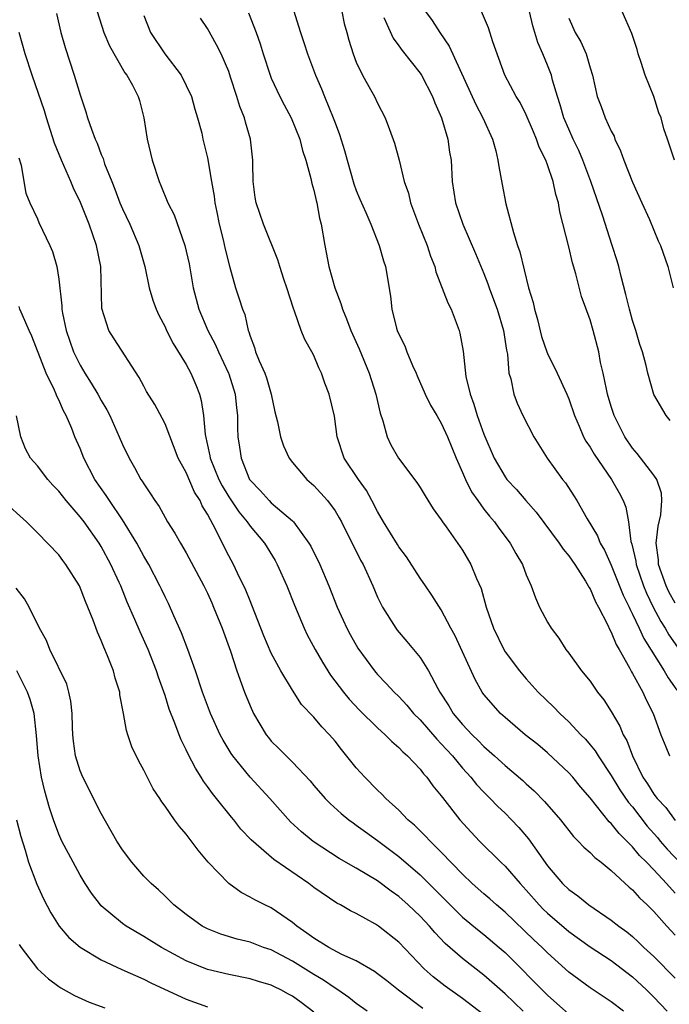
# Model space of a CAD drawing. Units: inches. Extents: x 2622000 to 2624947, y 1521000 to 1524000.
# Drawn here: x 2623141 to 2623202, y 1521230 to 1521322 of the extents above; entities that cross this region are included whole.
import ezdxf

# ---------------------------------------------------------------- set-up
doc = ezdxf.new("R2010")
doc.units = ezdxf.units.IN
doc.header["$MEASUREMENT"] = 0
doc.layers.add('LD26221521_2ft', color=133, linetype='Continuous')

msp = doc.modelspace()

# ---------------------------------------------------------------- linework, layer by layer
at = {"layer": 'LD26221521_2ft'}
for points, elevation in [([(2623148.621, 1521323), (2623149.239, 1521321), (2623149.763, 1521319.764), (2623151.223, 1521317.223), (2623151.411, 1521317), (2623151.924, 1521316.076), (2623152.477, 1521315), (2623152.609, 1521314.609), (2623153.008, 1521313), (2623153.326, 1521311), (2623153.797, 1521309), (2623154.441, 1521307), (2623154.614, 1521306.614), (2623155.26, 1521305), (2623155.856, 1521303.856), (2623156.877, 1521301), (2623157.256, 1521299.256), (2623157.642, 1521297), (2623158.169, 1521295), (2623159.017, 1521293), (2623159.716, 1521291.716), (2623160.017, 1521291), (2623160.972, 1521289), (2623161, 1521288.917), (2623161.61, 1521287), (2623161.734, 1521285.734), (2623161.823, 1521285), (2623161.83, 1521283.83), (2623161.864, 1521283), (2623162.018, 1521282.018), (2623162.154, 1521281), (2623162.959, 1521279), (2623163, 1521278.939), (2623163.956, 1521277.956), (2623164.791, 1521277), (2623165, 1521276.799), (2623167, 1521275.092), (2623167.092, 1521275), (2623168.537, 1521273), (2623168.706, 1521272.706), (2623169.57, 1521271), (2623170.424, 1521269), (2623171.199, 1521267), (2623171.751, 1521265.751), (2623172.102, 1521265), (2623172.411, 1521264.411), (2623173.141, 1521263.141), (2623174.705, 1521261), (2623174.841, 1521260.841), (2623175, 1521260.66), (2623175.819, 1521259.819), (2623176.55, 1521259), (2623177, 1521258.575), (2623177.768, 1521257.768), (2623178.397, 1521257), (2623179, 1521256.398), (2623180.57, 1521254.57), (2623181, 1521254.151), (2623182.043, 1521253), (2623183, 1521251.847), (2623183.78, 1521251), (2623184.314, 1521250.314), (2623185, 1521249.589), (2623185.605, 1521249), (2623186.284, 1521248.284), (2623187, 1521247.61), (2623187.612, 1521247), (2623188.288, 1521246.288), (2623189.214, 1521245.214), (2623190.166, 1521243.834), (2623191, 1521242.666), (2623192.419, 1521241), (2623193, 1521240.436), (2623193.852, 1521239.852), (2623194.889, 1521239), (2623197, 1521237.571), (2623197.701, 1521237), (2623198.461, 1521236.461), (2623199, 1521236.019), (2623199.535, 1521235.535), (2623200.063, 1521235), (2623201, 1521234.134), (2623203, 1521232.114)], 8286), ([(2623162.866, 1521322.866), (2623163.589, 1521321), (2623163.955, 1521319.955), (2623164.234, 1521319), (2623164.885, 1521317), (2623165, 1521316.72), (2623165.805, 1521315), (2623166.199, 1521314.199), (2623166.868, 1521313), (2623167.688, 1521311), (2623167.926, 1521309.926), (2623168.249, 1521309), (2623168.717, 1521307.283), (2623168.815, 1521306.815), (2623169, 1521306.193), (2623169.212, 1521305.212), (2623169.274, 1521305), (2623169.551, 1521303.551), (2623169.689, 1521303), (2623170.031, 1521301), (2623170.421, 1521299), (2623170.976, 1521297), (2623171.541, 1521295.541), (2623171.691, 1521295), (2623172.091, 1521294.091), (2623172.497, 1521293), (2623173.274, 1521291.274), (2623174.22, 1521289), (2623174.852, 1521287), (2623175.231, 1521285.231), (2623175.482, 1521284.518), (2623175.898, 1521283), (2623176.249, 1521282.249), (2623176.972, 1521281), (2623178.705, 1521278.705), (2623179, 1521278.251), (2623179.466, 1521277.466), (2623180.24, 1521276.24), (2623181, 1521275.195), (2623181.121, 1521275), (2623181.458, 1521274.543), (2623183, 1521272.342), (2623183.78, 1521271), (2623184.313, 1521269.687), (2623184.737, 1521268.737), (2623185.22, 1521267), (2623185.899, 1521265), (2623186.874, 1521263), (2623187, 1521262.795), (2623188.362, 1521261), (2623189, 1521260.262), (2623190.128, 1521259), (2623191.586, 1521257.586), (2623192.141, 1521257), (2623193, 1521256.204), (2623194.129, 1521255), (2623194.562, 1521254.562), (2623195, 1521254.057), (2623195.471, 1521253.471), (2623195.747, 1521253), (2623197, 1521251.152), (2623197.811, 1521249.811), (2623198.627, 1521248.627), (2623199, 1521248.204), (2623200.387, 1521246.387), (2623201.331, 1521245.331), (2623201.594, 1521245), (2623202.249, 1521244.25), (2623206.149, 1521240.149)], 8292), ([(2623167.101, 1521323.101), (2623167.763, 1521321), (2623168.075, 1521320.075), (2623168.397, 1521319), (2623169.145, 1521317), (2623169.717, 1521315.717), (2623170, 1521315), (2623170.833, 1521313), (2623171, 1521312.528), (2623171.433, 1521311.433), (2623171.904, 1521309.904), (2623172.144, 1521309), (2623172.775, 1521306.775), (2623173, 1521306.153), (2623173.337, 1521305.337), (2623173.901, 1521304.099), (2623174.362, 1521303), (2623175.166, 1521301), (2623175.546, 1521299.546), (2623175.752, 1521299), (2623176.219, 1521296.219), (2623176.335, 1521295), (2623176.792, 1521293.208), (2623176.858, 1521293), (2623177, 1521292.662), (2623177.56, 1521291.56), (2623177.759, 1521291), (2623178.301, 1521289.698), (2623178.626, 1521289), (2623178.73, 1521288.731), (2623179.491, 1521287), (2623179.973, 1521285.973), (2623180.568, 1521285), (2623180.72, 1521284.72), (2623181, 1521284.293), (2623181.571, 1521283), (2623182.395, 1521281), (2623183, 1521279.648), (2623183.265, 1521279), (2623183.84, 1521277.839), (2623184.423, 1521277), (2623185, 1521276.215), (2623185.539, 1521275.539), (2623186.012, 1521275), (2623186.424, 1521274.424), (2623187.489, 1521273), (2623188.02, 1521272.02), (2623188.637, 1521271), (2623189, 1521270.025), (2623189.459, 1521269), (2623189.853, 1521267.854), (2623190.25, 1521267), (2623191, 1521265.586), (2623191.35, 1521265), (2623192.069, 1521264.069), (2623192.732, 1521263), (2623193, 1521262.653), (2623194.188, 1521261), (2623195, 1521260.02), (2623195.698, 1521259), (2623196.281, 1521258.281), (2623197, 1521257.165), (2623197.803, 1521255.803), (2623198.121, 1521255), (2623198.447, 1521254.447), (2623198.977, 1521253), (2623199.977, 1521251), (2623200.391, 1521250.39), (2623201, 1521249.409), (2623201.32, 1521249), (2623202.141, 1521248.141), (2623203, 1521246.916)], 8294), ([(2623171.627, 1521323), (2623171.866, 1521321.866), (2623172.119, 1521321), (2623172.296, 1521320.297), (2623172.698, 1521319), (2623173, 1521318.212), (2623173.568, 1521317), (2623174.347, 1521315.653), (2623174.707, 1521315), (2623175, 1521314.369), (2623175.725, 1521313), (2623176.119, 1521311.882), (2623176.598, 1521310.598), (2623177.019, 1521309.019), (2623177.51, 1521307), (2623177.897, 1521305.897), (2623178.092, 1521305), (2623178.845, 1521303), (2623179.668, 1521301), (2623179.997, 1521299.997), (2623180.382, 1521299), (2623180.497, 1521298.497), (2623181.608, 1521295.608), (2623181.921, 1521295), (2623182.679, 1521293), (2623182.749, 1521292.749), (2623183.056, 1521291.056), (2623183.319, 1521288.681), (2623183.701, 1521287), (2623184.063, 1521286.064), (2623184.363, 1521285), (2623185, 1521283.247), (2623185.977, 1521281), (2623187, 1521279.237), (2623187.178, 1521279), (2623188.063, 1521278.063), (2623188.967, 1521277), (2623189.919, 1521275.919), (2623192.106, 1521273), (2623192.452, 1521272.452), (2623193, 1521271.807), (2623193.56, 1521271), (2623194.573, 1521269.427), (2623194.83, 1521269), (2623194.882, 1521268.882), (2623195, 1521268.713), (2623195.5, 1521267.5), (2623195.785, 1521267), (2623196.654, 1521265.346), (2623196.864, 1521264.864), (2623197, 1521264.651), (2623197.462, 1521263.462), (2623197.744, 1521263), (2623198.71, 1521261.29), (2623198.904, 1521260.903), (2623199, 1521260.754), (2623199.953, 1521259), (2623200.283, 1521258.283), (2623200.93, 1521257), (2623201.655, 1521255), (2623202.143, 1521253.858), (2623202.473, 1521253)], 8296), ([(2623179.51, 1521323), (2623180.13, 1521322.13), (2623180.869, 1521321), (2623181.731, 1521319.731), (2623184.244, 1521314.244), (2623184.907, 1521313), (2623185.811, 1521311), (2623186.117, 1521309.883), (2623186.33, 1521309), (2623186.403, 1521308.403), (2623186.717, 1521306.717), (2623187.082, 1521304.918), (2623187.784, 1521302.216), (2623188.169, 1521301), (2623188.381, 1521300.381), (2623189.216, 1521297), (2623189.634, 1521295.634), (2623189.757, 1521295), (2623190.043, 1521294.043), (2623190.443, 1521292.443), (2623190.935, 1521291), (2623191, 1521290.84), (2623191.9, 1521289), (2623192.823, 1521287), (2623193, 1521286.579), (2623193.549, 1521285), (2623193.987, 1521284.013), (2623194.395, 1521283), (2623194.601, 1521282.601), (2623195, 1521282.021), (2623195.373, 1521281.373), (2623197.019, 1521279), (2623197.735, 1521277.734), (2623198.124, 1521277), (2623198.374, 1521276.374), (2623198.61, 1521275), (2623198.847, 1521273.153), (2623198.924, 1521272.924), (2623199.301, 1521271.301), (2623199.336, 1521271), (2623200.029, 1521269), (2623200.31, 1521268.31), (2623200.952, 1521267), (2623201.652, 1521265.651), (2623202.066, 1521265), (2623202.4, 1521264.4), (2623203.224, 1521263.223)], 8300), ([(2623203, 1521267.361), (2623202.42, 1521268.421), (2623202.151, 1521269), (2623201.45, 1521271), (2623201.431, 1521271.431), (2623201.234, 1521273), (2623201.394, 1521274.606), (2623201.654, 1521275.654), (2623201.763, 1521277), (2623201.716, 1521277.716), (2623201.27, 1521279), (2623201, 1521279.403), (2623199.427, 1521281.427), (2623199, 1521281.941), (2623198.279, 1521283), (2623197.279, 1521285), (2623197, 1521285.849), (2623196.648, 1521287), (2623196.531, 1521287.469), (2623196.225, 1521289), (2623195.996, 1521290.004), (2623195.814, 1521291), (2623195.29, 1521293), (2623195, 1521294.013), (2623194.208, 1521296.208), (2623193.665, 1521298.334), (2623193.349, 1521299.349), (2623193, 1521300.861), (2623192.161, 1521304.161), (2623192.039, 1521305), (2623191.78, 1521305.78), (2623191.536, 1521307), (2623191, 1521308.568), (2623190.835, 1521309), (2623190.219, 1521310.219), (2623189.971, 1521311), (2623189.666, 1521311.666), (2623189, 1521313.285), (2623188.416, 1521314.416), (2623188.041, 1521315), (2623186.977, 1521317), (2623185.86, 1521320.14), (2623185.452, 1521321.452), (2623184.783, 1521323)], 8302), ([(2623202.543, 1521284.543), (2623202.149, 1521285), (2623200.995, 1521286.995), (2623200.444, 1521289), (2623200.279, 1521289.721), (2623199.925, 1521291), (2623199.692, 1521291.692), (2623199.304, 1521293), (2623199, 1521293.952), (2623198.7, 1521295), (2623198.372, 1521296.372), (2623197.924, 1521298.076), (2623197.707, 1521299), (2623197.552, 1521299.552), (2623197.094, 1521301), (2623196.157, 1521303.843), (2623195.057, 1521307), (2623194.319, 1521309), (2623193.93, 1521309.93), (2623193.416, 1521311), (2623193, 1521311.915), (2623192.545, 1521313), (2623192.2, 1521314.2), (2623191.927, 1521315), (2623191.479, 1521316.521), (2623191.368, 1521317), (2623191, 1521317.949), (2623190.564, 1521319), (2623190.073, 1521320.073), (2623189.626, 1521321.626), (2623189.308, 1521323)], 8304), ([(2623202.94, 1521309), (2623202.291, 1521311), (2623201.946, 1521311.946), (2623201.687, 1521313), (2623201.458, 1521313.458), (2623201, 1521315), (2623200.182, 1521317), (2623199.808, 1521318.192), (2623199.533, 1521319), (2623199.416, 1521319.416), (2623198.914, 1521320.914), (2623198.018, 1521323)], 8308), ([(2623144.784, 1521322.784), (2623145.206, 1521321), (2623145.603, 1521319.603), (2623146.46, 1521317), (2623147, 1521315.143), (2623147.543, 1521313.542), (2623147.707, 1521313), (2623148.089, 1521311.911), (2623148.436, 1521311), (2623148.614, 1521310.614), (2623149, 1521309.549), (2623149.168, 1521309.167), (2623149.319, 1521308.681), (2623149.98, 1521307), (2623150.288, 1521306.288), (2623150.762, 1521305), (2623151, 1521304.437), (2623151.686, 1521303), (2623152.546, 1521301), (2623153.099, 1521299), (2623153.512, 1521297), (2623153.857, 1521295.857), (2623154.153, 1521295), (2623154.432, 1521294.432), (2623155, 1521293.348), (2623155.15, 1521293), (2623155.773, 1521291.773), (2623157, 1521289.788), (2623157.424, 1521289), (2623157.892, 1521287.892), (2623158.24, 1521287), (2623158.414, 1521286.414), (2623158.633, 1521285), (2623158.787, 1521283.212), (2623159.227, 1521281.227), (2623159.255, 1521281), (2623160.071, 1521279), (2623160.378, 1521278.378), (2623161, 1521277.36), (2623161.934, 1521275.934), (2623162.736, 1521275), (2623163, 1521274.617), (2623164.374, 1521273), (2623165.361, 1521271.361), (2623165.567, 1521271), (2623166.469, 1521269), (2623167.182, 1521267.182), (2623168.084, 1521265), (2623168.387, 1521264.386), (2623169.119, 1521263), (2623169.809, 1521261.809), (2623170.579, 1521260.579), (2623171.781, 1521259), (2623172.329, 1521258.329), (2623173.304, 1521257.304), (2623175, 1521255.637), (2623175.716, 1521255), (2623176.345, 1521254.345), (2623177, 1521253.802), (2623177.376, 1521253.376), (2623177.822, 1521253), (2623179, 1521251.767), (2623179.326, 1521251.326), (2623179.638, 1521251), (2623180.202, 1521250.201), (2623181, 1521249.252), (2623181.101, 1521249.101), (2623182.758, 1521247), (2623183.819, 1521245.819), (2623184.598, 1521245), (2623186.614, 1521243), (2623187, 1521242.637), (2623188.406, 1521241), (2623189, 1521240.374), (2623190.203, 1521239), (2623190.598, 1521238.597), (2623191, 1521238.213), (2623193, 1521236.501), (2623195, 1521235.065), (2623197, 1521233.757), (2623199, 1521232.231), (2623200.307, 1521231), (2623201, 1521230.312), (2623202.246, 1521229)], 8284), ([(2623153, 1521322.6), (2623153.639, 1521321), (2623154.988, 1521319), (2623156.523, 1521317), (2623157, 1521316.038), (2623157.49, 1521315), (2623157.795, 1521313.795), (2623158.063, 1521313), (2623158.452, 1521311.547), (2623158.57, 1521311), (2623159, 1521309.23), (2623159.38, 1521307), (2623159.637, 1521305.637), (2623159.7, 1521305), (2623159.871, 1521304.129), (2623160.106, 1521303), (2623160.475, 1521301.525), (2623160.656, 1521300.656), (2623161.059, 1521299.059), (2623161.647, 1521297), (2623161.982, 1521295.982), (2623162.283, 1521295), (2623162.496, 1521294.496), (2623162.826, 1521293), (2623162.884, 1521292.884), (2623163, 1521292.478), (2623163.412, 1521291.412), (2623163.518, 1521291), (2623163.855, 1521290.145), (2623164.381, 1521289), (2623164.548, 1521288.548), (2623164.995, 1521287), (2623165.349, 1521285.349), (2623165.578, 1521284.422), (2623165.865, 1521283), (2623166.141, 1521282.141), (2623166.674, 1521281), (2623167, 1521280.581), (2623168.34, 1521279), (2623169, 1521278.43), (2623170.305, 1521277), (2623171, 1521276.043), (2623171.394, 1521275.394), (2623171.606, 1521275), (2623173.398, 1521271.398), (2623173.632, 1521271), (2623174.549, 1521269), (2623175, 1521267.942), (2623175.298, 1521267.298), (2623175.457, 1521267), (2623176.709, 1521265), (2623176.833, 1521264.833), (2623177.757, 1521263.757), (2623179, 1521262.244), (2623179.783, 1521261), (2623180.668, 1521259.332), (2623180.861, 1521259), (2623181.705, 1521257.704), (2623182.12, 1521257), (2623183, 1521255.955), (2623183.892, 1521255), (2623184.457, 1521254.456), (2623185, 1521253.883), (2623186.02, 1521253), (2623187, 1521252.109), (2623188.683, 1521250.682), (2623189, 1521250.381), (2623189.733, 1521249.734), (2623190.724, 1521248.724), (2623192.201, 1521247), (2623193.436, 1521245.436), (2623193.894, 1521245), (2623194.415, 1521244.415), (2623195, 1521243.92), (2623195.446, 1521243.446), (2623196.039, 1521243), (2623197, 1521242.224), (2623198.665, 1521240.665), (2623199, 1521240.398), (2623199.658, 1521239.658), (2623200.369, 1521239), (2623201, 1521238.364), (2623202.212, 1521237), (2623203, 1521236.155)], 8288), ([(2623203, 1521240.107), (2623202.192, 1521241), (2623201, 1521242.28), (2623200.303, 1521243), (2623199.642, 1521243.642), (2623199, 1521244.449), (2623197.723, 1521245.723), (2623197, 1521246.643), (2623196.809, 1521246.809), (2623195, 1521249.059), (2623194.108, 1521250.108), (2623193.377, 1521251), (2623193, 1521251.423), (2623191, 1521253.298), (2623190.07, 1521254.069), (2623188.906, 1521255), (2623187, 1521256.607), (2623186.57, 1521257), (2623185, 1521258.784), (2623184.848, 1521259), (2623184.173, 1521260.173), (2623182.295, 1521264.296), (2623181.903, 1521265), (2623181, 1521266.721), (2623180.107, 1521268.107), (2623179.51, 1521269), (2623179, 1521269.723), (2623177.716, 1521271.716), (2623177, 1521272.651), (2623176.863, 1521272.863), (2623175.563, 1521275), (2623175, 1521275.97), (2623174.475, 1521277), (2623173.959, 1521277.959), (2623173.203, 1521279), (2623171.87, 1521281), (2623171.189, 1521283), (2623170.944, 1521284.944), (2623170.459, 1521287), (2623170.044, 1521288.044), (2623169.733, 1521289), (2623169.485, 1521289.485), (2623169, 1521290.661), (2623168.83, 1521291), (2623168.149, 1521292.149), (2623167.817, 1521293), (2623167.188, 1521294.812), (2623167.078, 1521295.078), (2623166.467, 1521297), (2623166.172, 1521297.828), (2623165.796, 1521299), (2623165.629, 1521299.629), (2623164.281, 1521303), (2623163.582, 1521305), (2623163.485, 1521305.485), (2623163.302, 1521307), (2623163.276, 1521308.724), (2623163.26, 1521309), (2623163.035, 1521311), (2623162.578, 1521312.578), (2623162.471, 1521313), (2623162.055, 1521314.055), (2623161.766, 1521315), (2623161.173, 1521316.827), (2623161, 1521317.333), (2623160.282, 1521319), (2623159.857, 1521319.857), (2623159, 1521321.373), (2623158.351, 1521322.351)], 8290), ([(2623175.582, 1521322.418), (2623176.467, 1521320.467), (2623177, 1521319.755), (2623177.306, 1521319.306), (2623179, 1521317.188), (2623179.122, 1521317), (2623180.18, 1521315), (2623180.395, 1521314.395), (2623181.03, 1521313), (2623181.604, 1521311), (2623181.77, 1521309.77), (2623181.914, 1521309), (2623182.033, 1521307), (2623182.334, 1521305), (2623183.021, 1521303), (2623184.228, 1521300.228), (2623185, 1521298.346), (2623185.379, 1521297.379), (2623185.5, 1521297), (2623185.923, 1521295.923), (2623186.256, 1521295), (2623186.868, 1521293), (2623187.135, 1521291.135), (2623187.22, 1521290.78), (2623187.368, 1521289), (2623187.547, 1521288.453), (2623187.829, 1521287), (2623188.153, 1521286.153), (2623188.687, 1521285), (2623189.718, 1521283), (2623190.954, 1521281), (2623192.407, 1521279), (2623192.672, 1521278.672), (2623193.463, 1521277.463), (2623193.743, 1521277), (2623194.712, 1521275.288), (2623195.697, 1521273.697), (2623195.957, 1521273), (2623196.349, 1521272.349), (2623197, 1521270.923), (2623198.117, 1521268.117), (2623198.666, 1521267), (2623198.759, 1521266.759), (2623199, 1521266.325), (2623199.627, 1521265), (2623200.053, 1521264.053), (2623201.976, 1521261), (2623202.336, 1521260.337), (2623203.171, 1521259.172)], 8298), ([(2623193, 1521322.365), (2623193.604, 1521321), (2623194.134, 1521320.134), (2623194.625, 1521319), (2623195, 1521317.704), (2623195.222, 1521317), (2623195.676, 1521315), (2623196.056, 1521314.056), (2623196.416, 1521313), (2623197, 1521311.725), (2623197.258, 1521311.258), (2623197.34, 1521311), (2623197.878, 1521309.878), (2623198.171, 1521309), (2623199, 1521306.94), (2623199.884, 1521305), (2623200.582, 1521303.418), (2623201.421, 1521301.421), (2623201.612, 1521301), (2623202.328, 1521299), (2623202.834, 1521297)], 8306), ([(2623198.148, 1521229), (2623197, 1521229.898), (2623195, 1521231.196), (2623193, 1521232.683), (2623191, 1521234.483), (2623190.481, 1521235), (2623189.715, 1521235.715), (2623187, 1521238.327), (2623186.186, 1521239), (2623185.564, 1521239.564), (2623185, 1521240.04), (2623183.918, 1521241), (2623183, 1521241.879), (2623181, 1521243.969), (2623179.942, 1521245), (2623179.495, 1521245.495), (2623178.484, 1521246.484), (2623177.863, 1521247), (2623177, 1521247.891), (2623175.789, 1521249), (2623175.41, 1521249.41), (2623175, 1521249.786), (2623173.807, 1521251), (2623173, 1521251.897), (2623171.606, 1521253.606), (2623171, 1521254.396), (2623170.48, 1521255), (2623169.746, 1521255.745), (2623169, 1521256.643), (2623167.845, 1521257.845), (2623167, 1521259.17), (2623165.909, 1521261), (2623165, 1521262.651), (2623164.291, 1521264.291), (2623163.179, 1521267.178), (2623163, 1521267.576), (2623162.598, 1521268.598), (2623161.83, 1521270.17), (2623161.444, 1521271), (2623161, 1521271.808), (2623160.595, 1521272.595), (2623159.82, 1521274.18), (2623159, 1521275.721), (2623158.51, 1521276.51), (2623158.301, 1521277), (2623157.786, 1521277.786), (2623157, 1521279.635), (2623156.25, 1521281), (2623155, 1521284.217), (2623154.74, 1521284.74), (2623154.03, 1521286.03), (2623153.27, 1521287.271), (2623153, 1521287.756), (2623152.579, 1521288.579), (2623150.205, 1521292.205), (2623149.709, 1521293), (2623149.053, 1521295.054), (2623148.953, 1521299), (2623148.564, 1521301), (2623147.87, 1521303), (2623147.034, 1521305.034), (2623146.38, 1521306.38), (2623146.124, 1521307), (2623145.248, 1521309), (2623144.608, 1521310.608), (2623143.851, 1521313), (2623143.659, 1521313.659), (2623142.489, 1521317), (2623141.838, 1521319), (2623141.282, 1521321)], 8282), ([(2623141.236, 1521309.236), (2623141.467, 1521308.533), (2623141.727, 1521307), (2623141.893, 1521305.893), (2623142.281, 1521305), (2623143, 1521303.482), (2623143.137, 1521303.137), (2623144.163, 1521301), (2623144.41, 1521300.41), (2623144.821, 1521299), (2623145, 1521297.833), (2623145.304, 1521295.304), (2623145.303, 1521295), (2623145.36, 1521294.639), (2623145.709, 1521293), (2623146.391, 1521291), (2623147, 1521289.738), (2623147.442, 1521289), (2623148.06, 1521288.06), (2623148.683, 1521287), (2623149, 1521286.418), (2623149.534, 1521285.534), (2623149.8, 1521285), (2623150.696, 1521283), (2623151, 1521282.273), (2623151.62, 1521281), (2623152.131, 1521280.131), (2623152.734, 1521279), (2623152.845, 1521278.845), (2623153, 1521278.571), (2623153.646, 1521277.646), (2623154.031, 1521277), (2623154.437, 1521276.437), (2623155, 1521275.415), (2623155.245, 1521275), (2623155.934, 1521273.934), (2623156.457, 1521273), (2623157, 1521272.107), (2623158.663, 1521269), (2623159, 1521268.29), (2623159.39, 1521267.39), (2623159.574, 1521267), (2623160.39, 1521265), (2623161.154, 1521262.846), (2623161.752, 1521261), (2623162.212, 1521259.788), (2623162.49, 1521259), (2623163, 1521257.716), (2623163.319, 1521257), (2623164.509, 1521255), (2623164.724, 1521254.724), (2623165, 1521254.404), (2623165.715, 1521253.715), (2623167, 1521252.416), (2623168.65, 1521250.65), (2623169, 1521250.223), (2623170.072, 1521249), (2623170.539, 1521248.539), (2623171.577, 1521247.577), (2623172.282, 1521247), (2623172.696, 1521246.696), (2623173, 1521246.494), (2623173.857, 1521245.857), (2623175, 1521245.059), (2623177, 1521243.559), (2623179, 1521241.821), (2623180.426, 1521240.426), (2623181.83, 1521239), (2623183, 1521237.851), (2623184.558, 1521236.558), (2623185, 1521236.22), (2623186.446, 1521235), (2623187, 1521234.511), (2623191, 1521230.524), (2623193, 1521228.728)], 8280), ([(2623188.701, 1521229), (2623187, 1521230.625), (2623185.746, 1521231.746), (2623185, 1521232.4), (2623183, 1521233.955), (2623181.365, 1521235.365), (2623180.386, 1521236.386), (2623179.878, 1521237), (2623179, 1521237.933), (2623177.883, 1521239), (2623177, 1521239.784), (2623176.281, 1521240.281), (2623175, 1521241.253), (2623173, 1521242.441), (2623171.373, 1521243.373), (2623168.952, 1521244.952), (2623167.857, 1521245.857), (2623166.816, 1521246.816), (2623164.859, 1521249), (2623163, 1521251.017), (2623161.375, 1521253), (2623161.218, 1521253.218), (2623160.469, 1521254.468), (2623160.193, 1521255), (2623159.287, 1521257), (2623159, 1521257.734), (2623158.529, 1521259), (2623157.861, 1521261), (2623157.16, 1521263), (2623156.56, 1521264.56), (2623155.821, 1521266.179), (2623155.32, 1521267.32), (2623155, 1521267.957), (2623154.676, 1521268.676), (2623154.521, 1521269), (2623153.461, 1521271), (2623153, 1521271.774), (2623152.346, 1521273), (2623151, 1521275.211), (2623149.764, 1521277), (2623149.471, 1521277.471), (2623148.389, 1521279), (2623147.352, 1521281), (2623147, 1521281.907), (2623146.517, 1521283), (2623146.221, 1521283.779), (2623145.688, 1521285), (2623145.431, 1521285.431), (2623145, 1521286.471), (2623144.82, 1521286.82), (2623144.765, 1521287), (2623144.597, 1521287.403), (2623143.816, 1521289), (2623142.462, 1521292.461), (2623142.23, 1521293), (2623141.576, 1521294.424), (2623141.345, 1521295), (2623141.259, 1521295.259)], 8278), ([(2623185, 1521228.663), (2623183, 1521230.194), (2623181.367, 1521231.367), (2623180.239, 1521232.239), (2623179.388, 1521233), (2623177, 1521235.484), (2623175.1, 1521237), (2623174.82, 1521237.18), (2623173, 1521238.183), (2623172.447, 1521238.447), (2623171.504, 1521239), (2623171.165, 1521239.165), (2623169, 1521240.637), (2623168.53, 1521241), (2623165.251, 1521243.251), (2623163.099, 1521245.099), (2623162.13, 1521246.13), (2623161.461, 1521247), (2623161.241, 1521247.241), (2623159.853, 1521249), (2623159.463, 1521249.463), (2623159, 1521250.135), (2623158.623, 1521250.623), (2623158.409, 1521251), (2623157.852, 1521251.852), (2623157.179, 1521253.179), (2623157, 1521253.579), (2623156.511, 1521254.511), (2623156.315, 1521255), (2623155.927, 1521256.073), (2623155.397, 1521257.397), (2623155, 1521258.692), (2623154.391, 1521260.391), (2623154.205, 1521261), (2623153.407, 1521263), (2623152.656, 1521264.656), (2623152.163, 1521265.837), (2623151.451, 1521267.451), (2623150.832, 1521269), (2623150.698, 1521269.302), (2623149.915, 1521271), (2623149, 1521272.698), (2623148.816, 1521273), (2623147.377, 1521275), (2623147, 1521275.477), (2623145.689, 1521277), (2623145, 1521277.888), (2623144.457, 1521278.457), (2623143.977, 1521279), (2623143, 1521280.261), (2623142.354, 1521281), (2623141.875, 1521281.875), (2623141.438, 1521283), (2623141.017, 1521284.983)], 8276), ([(2623179.254, 1521229.254), (2623176.973, 1521230.973), (2623175.859, 1521231.859), (2623175, 1521232.525), (2623174.722, 1521232.722), (2623173, 1521233.748), (2623171.651, 1521234.348), (2623170.401, 1521235), (2623169, 1521235.86), (2623168.355, 1521236.354), (2623167.399, 1521237), (2623167, 1521237.339), (2623165, 1521238.71), (2623164.379, 1521239), (2623163.459, 1521239.459), (2623163, 1521239.733), (2623162.159, 1521240.159), (2623160.999, 1521240.999), (2623159.074, 1521243), (2623158.127, 1521244.127), (2623157.27, 1521245.269), (2623157, 1521245.653), (2623156.355, 1521246.355), (2623155.887, 1521247), (2623155, 1521248.286), (2623154.691, 1521248.691), (2623154.504, 1521249), (2623153.897, 1521249.897), (2623153, 1521251.66), (2623152.52, 1521252.52), (2623151.866, 1521253.866), (2623151.512, 1521255), (2623151.377, 1521255.377), (2623151.106, 1521257), (2623150.76, 1521258.76), (2623150.736, 1521259), (2623150.31, 1521260.31), (2623150.136, 1521261), (2623149.598, 1521262.402), (2623149.233, 1521263.233), (2623149, 1521263.854), (2623148.634, 1521264.634), (2623148.239, 1521265.76), (2623147.749, 1521267), (2623147.525, 1521267.525), (2623146.957, 1521269), (2623145.672, 1521271), (2623145.372, 1521271.372), (2623145, 1521271.899), (2623143, 1521273.986), (2623141.956, 1521275), (2623139.725, 1521277)], 8274), ([(2623174.014, 1521229), (2623173, 1521229.723), (2623172.286, 1521230.286), (2623171.259, 1521231), (2623171, 1521231.159), (2623169.918, 1521231.918), (2623169, 1521232.451), (2623167, 1521233.717), (2623165, 1521234.76), (2623164.279, 1521235), (2623163, 1521235.481), (2623161.784, 1521235.784), (2623160.25, 1521236.25), (2623159, 1521236.74), (2623158.499, 1521237), (2623157, 1521238.087), (2623155.828, 1521239), (2623155.423, 1521239.424), (2623155, 1521239.804), (2623154.398, 1521240.398), (2623153.69, 1521241), (2623153, 1521241.697), (2623151.877, 1521243), (2623151, 1521244.161), (2623150.47, 1521245), (2623149, 1521247.583), (2623147.253, 1521251), (2623147, 1521251.601), (2623146.57, 1521253), (2623146.389, 1521254.389), (2623146.33, 1521255), (2623146.289, 1521255.711), (2623146.26, 1521257), (2623146.146, 1521258.146), (2623145.943, 1521259), (2623145.747, 1521259.747), (2623144.169, 1521263), (2623143.85, 1521263.85), (2623143.18, 1521265), (2623142.211, 1521267), (2623141.772, 1521267.772), (2623141, 1521268.785)], 8272), ([(2623169, 1521228.898), (2623167.814, 1521229.813), (2623167, 1521230.404), (2623166.604, 1521230.604), (2623165.889, 1521231), (2623165.288, 1521231.288), (2623165, 1521231.444), (2623163.785, 1521231.785), (2623163, 1521232.049), (2623161, 1521232.451), (2623159, 1521232.936), (2623157, 1521233.733), (2623154.671, 1521235), (2623153, 1521236.03), (2623151.345, 1521237), (2623151, 1521237.254), (2623149, 1521238.924), (2623148.928, 1521239), (2623148.091, 1521240.091), (2623147.484, 1521241), (2623147, 1521241.784), (2623146.34, 1521243), (2623145.303, 1521245), (2623145, 1521245.65), (2623144.491, 1521247), (2623144.129, 1521248.129), (2623143.676, 1521249.676), (2623143.365, 1521251), (2623143.046, 1521253), (2623142.918, 1521254.918), (2623142.693, 1521257), (2623142.297, 1521258.297), (2623142.066, 1521259), (2623141.059, 1521261)], 8270), ([(2623141.013, 1521247), (2623141.422, 1521245.423), (2623141.846, 1521244.154), (2623142.164, 1521243), (2623142.949, 1521240.949), (2623143.57, 1521239.57), (2623144.256, 1521238.256), (2623145.036, 1521237), (2623145.938, 1521235.938), (2623147.012, 1521235.012), (2623149, 1521233.837), (2623150.937, 1521232.937), (2623153, 1521232.015), (2623153.664, 1521231.664), (2623157, 1521230.142), (2623159, 1521229.426)], 8268), ([(2623141.275, 1521235.275), (2623141.456, 1521235), (2623142.987, 1521232.987), (2623144.031, 1521232.031), (2623145, 1521231.327), (2623145.193, 1521231.193), (2623146.481, 1521230.481), (2623147.865, 1521229.865), (2623149.33, 1521229.33)], 8266)]:
    msp.add_lwpolyline(points, dxfattribs=dict(at, elevation=elevation))

doc.saveas('drawing.dxf')
